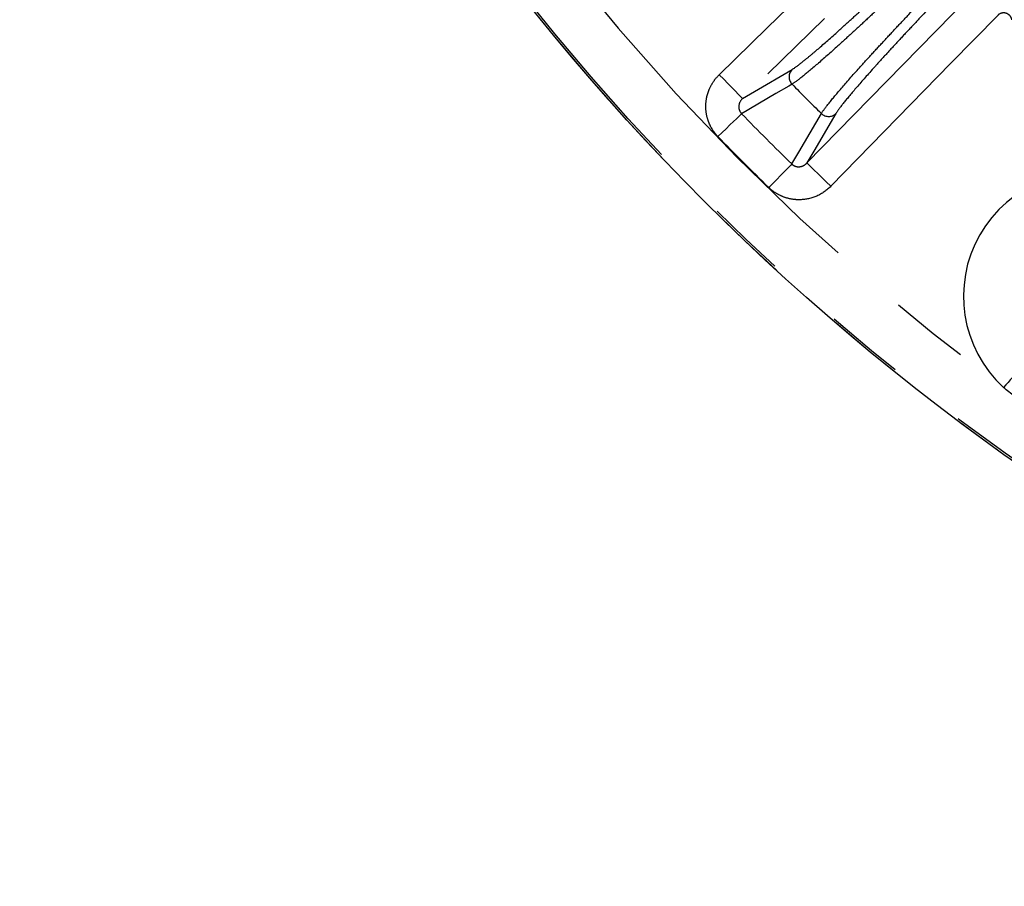
# Model space of a CAD drawing. Extents: x 5 to 415, y 5 to 292.
# Drawn here: x 160 to 176, y 180 to 194 of the extents above; entities that cross this region are included whole.
import ezdxf

# ---------------------------------------------------------------- set-up
doc = ezdxf.new("R2010")
doc.units = 0
doc.linetypes.add('PHANTOM', pattern=[12.7, 6.35, -1.27, 1.27, -1.27, 1.27, -1.27])
doc.layers.get('0').update_dxf_attribs({"linetype": 'CONTINUOUS'})

msp = doc.modelspace()

# ---------------------------------------------------------------- linework, layer by layer
at = {"color": 0, "linetype": 'PHANTOM', "flags": 128}
for points in [[(171.325, 192.847), (172.088, 193.592), (175.14, 196.574), (187.17, 208.326)], [(187.543, 207.945), (186.78, 207.199), (183.728, 204.218), (177.712, 198.342), (176.824, 197.474), (171.697, 192.466)], [(172.725, 191.438), (173.471, 192.201), (175.39, 194.165)], [(175.771, 193.793), (175.025, 193.03), (173.106, 191.065)], [(171.697, 192.466), (171.687, 192.476), (171.664, 192.499), (171.629, 192.535), (171.583, 192.583), (171.527, 192.64), (171.464, 192.705), (171.396, 192.774), (171.325, 192.847)], [(171.697, 192.466), (171.885, 192.576), (172.488, 192.93)], [(172.487, 192.696), (172.435, 192.666), (172.23, 192.545), (171.681, 192.224)], [(171.681, 192.224), (171.664, 192.207), (171.636, 192.18), (171.598, 192.143), (171.55, 192.097), (171.496, 192.044), (171.435, 191.985), (171.371, 191.923), (171.304, 191.858)], [(172.484, 191.422), (172.594, 191.61), (172.955, 192.227)], [(173.189, 192.228), (172.835, 191.625), (172.725, 191.438)], [(172.484, 191.422), (172.467, 191.405), (172.439, 191.376), (172.402, 191.338), (172.357, 191.291), (172.304, 191.236), (172.245, 191.176), (172.182, 191.111), (172.118, 191.045)], [(172.725, 191.438), (172.735, 191.428), (172.759, 191.405), (172.795, 191.369), (172.843, 191.323), (172.9, 191.267), (172.964, 191.204), (173.034, 191.136), (173.106, 191.065)], [(176.137, 188.154), (176.107, 188.121), (176.075, 188.087), (176.042, 188.05), (176.008, 188.013), (175.972, 187.974), (175.936, 187.935), (175.899, 187.895), (175.862, 187.855)]]:
    msp.add_lwpolyline(points, dxfattribs=at)
at = {"color": 0, "linetype": 'CONTINUOUS'}
msp.add_circle((197.48, 217.221), 37.327, dxfattribs=at)
at = {"color": 0, "linetype": 'PHANTOM'}
for radius in [37.327, 37.297]:
    msp.add_circle((197.48, 217.221), radius, dxfattribs=at)
for centre, radius, start, end in [((197.48, 217.221), 36.465, 198.3594, 233.6406), ((172.606, 192.812), 0.167, 135.2513, 224.3571), ((197.48, 217.221), 35.016, 224.4581, 225.5419), ((197.48, 217.221), 35.922, 224.0953, 225.9047), ((173.072, 192.347), 0.167, 225.6429, 314.7487), ((197.48, 217.221), 36.448, 224.0953, 225.9047), ((177.202, 189.31), 1.977, 73.3115, 227.3576)]:
    msp.add_arc(centre, radius, start, end, dxfattribs=at)
for points, knots in [([(175.529, 195.515), (175.37, 195.356), (175.209, 195.197), (174.881, 194.875), (174.714, 194.712), (174.388, 194.397), (174.227, 194.244), (173.992, 194.021), (173.914, 193.948), (173.764, 193.807), (173.618, 193.671), (173.481, 193.544), (173.347, 193.422), (173.282, 193.363), (173.099, 193.198), (172.989, 193.101), (172.795, 192.933), (172.71, 192.863), (172.574, 192.755), (172.522, 192.717), (172.487, 192.696)], [0, 0, 0, 0, 0.125, 0.125, 0.25, 0.25, 0.375, 0.375, 0.4375, 0.4375, 0.5, 0.5625, 0.5625, 0.625, 0.625, 0.75, 0.75, 0.875, 0.875, 1, 1, 1, 1]), ([(172.488, 192.93), (172.522, 192.95), (172.571, 192.985), (172.667, 193.061), (172.703, 193.09), (172.782, 193.155), (172.826, 193.192), (172.964, 193.311), (173.069, 193.402), (173.244, 193.559), (173.306, 193.615), (173.433, 193.731), (173.564, 193.851), (173.702, 193.98), (173.845, 194.114), (173.919, 194.183), (174.143, 194.395), (174.296, 194.541), (174.606, 194.84), (174.766, 194.995), (175.077, 195.301), (175.231, 195.453), (175.382, 195.604)], [0, 0, 0, 0, 0.125, 0.125, 0.1875, 0.1875, 0.25, 0.25, 0.375, 0.375, 0.4375, 0.4375, 0.5, 0.5625, 0.5625, 0.625, 0.625, 0.75, 0.75, 0.875, 0.875, 1, 1, 1, 1]), ([(172.955, 192.227), (172.977, 192.263), (173.014, 192.314), (173.121, 192.449), (173.191, 192.533), (173.358, 192.727), (173.455, 192.836), (173.621, 193.02), (173.679, 193.085), (173.801, 193.218), (173.927, 193.355), (174.063, 193.501), (174.204, 193.651), (174.277, 193.729), (174.5, 193.964), (174.653, 194.124), (174.968, 194.451), (175.131, 194.618), (175.456, 194.949), (175.616, 195.11), (175.774, 195.269)], [0, 0, 0, 0, 0.125, 0.125, 0.25, 0.25, 0.375, 0.375, 0.4375, 0.4375, 0.5, 0.5625, 0.5625, 0.625, 0.625, 0.75, 0.75, 0.875, 0.875, 1, 1, 1, 1]), ([(175.863, 195.122), (175.712, 194.971), (175.561, 194.818), (175.332, 194.585), (175.256, 194.507), (175.102, 194.349), (175.026, 194.27), (174.801, 194.037), (174.655, 193.885), (174.444, 193.661), (174.374, 193.587), (174.24, 193.444), (174.111, 193.305), (173.991, 193.174), (173.876, 193.047), (173.82, 192.986), (173.662, 192.81), (173.571, 192.705), (173.412, 192.521), (173.346, 192.44), (173.245, 192.312), (173.209, 192.262), (173.189, 192.228)], [0, 0, 0, 0, 0.125, 0.125, 0.1875, 0.1875, 0.25, 0.25, 0.375, 0.375, 0.4375, 0.4375, 0.5, 0.5625, 0.5625, 0.625, 0.625, 0.75, 0.75, 0.875, 0.875, 1, 1, 1, 1]), ([(175.997, 193.724), (175.993, 193.748), (175.981, 193.771), (175.949, 193.807), (175.928, 193.82), (175.882, 193.834), (175.857, 193.835), (175.81, 193.823), (175.788, 193.81), (175.771, 193.793)], [0, 0, 0, 0, 0.25, 0.25, 0.5, 0.5, 0.75, 0.75, 1, 1, 1, 1]), ([(171.304, 191.858), (171.24, 191.925), (171.19, 192.004), (171.14, 192.131), (171.128, 192.176), (171.112, 192.266), (171.109, 192.311), (171.111, 192.402), (171.117, 192.449), (171.137, 192.537), (171.151, 192.581), (171.188, 192.665), (171.211, 192.705), (171.262, 192.78), (171.292, 192.815), (171.325, 192.847)], [0, 0, 0, 0, 0.25, 0.25, 0.375, 0.375, 0.5, 0.5, 0.625, 0.625, 0.75, 0.75, 0.875, 0.875, 1, 1, 1, 1]), ([(171.697, 192.466), (171.666, 192.437), (171.643, 192.397), (171.635, 192.33), (171.637, 192.306), (171.652, 192.262), (171.665, 192.241), (171.681, 192.224)], [0, 0, 0, 0, 0.5, 0.5, 0.75, 0.75, 1, 1, 1, 1]), ([(172.484, 191.422), (172.5, 191.405), (172.521, 191.392), (172.566, 191.377), (172.589, 191.376), (172.634, 191.381), (172.655, 191.388), (172.694, 191.409), (172.711, 191.422), (172.725, 191.438)], [0, 0, 0, 0, 0.25, 0.25, 0.5, 0.5, 0.75, 0.75, 1, 1, 1, 1]), ([(173.106, 191.065), (173.042, 190.999), (172.965, 190.946), (172.798, 190.873), (172.707, 190.853), (172.57, 190.849), (172.524, 190.853), (172.434, 190.869), (172.39, 190.881), (172.305, 190.914), (172.264, 190.935), (172.187, 190.984), (172.151, 191.013), (172.118, 191.045)], [0, 0, 0, 0, 0.25, 0.25, 0.5, 0.5, 0.625, 0.625, 0.75, 0.75, 0.875, 0.875, 1, 1, 1, 1])]:
    msp.add_open_spline(points, degree=3, knots=knots, dxfattribs=at)
msp.add_open_spline([(176.232, 187.586), (176.103, 187.668), (175.98, 187.757), (175.862, 187.855)], degree=3, dxfattribs=at)

doc.saveas('drawing.dxf')
